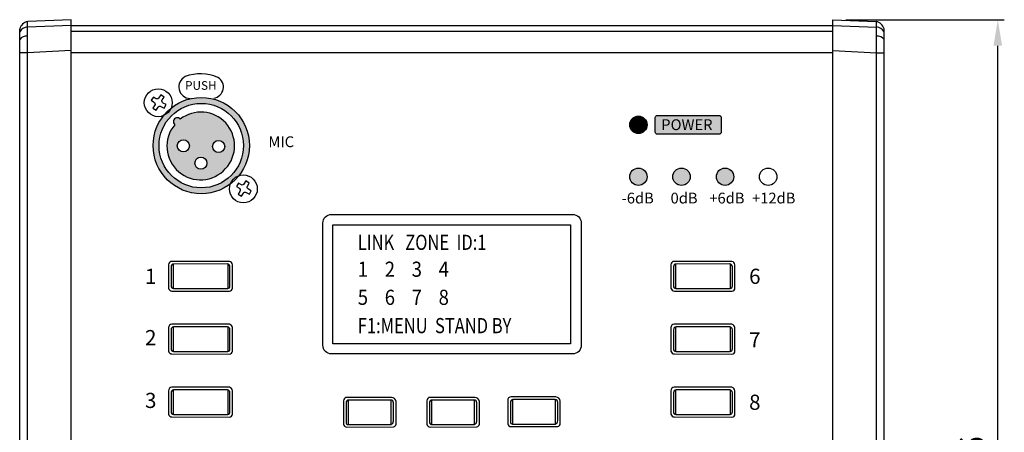
# Model space of a CAD drawing. Extents: x 975 to 1940, y 696 to 1379.
# Drawn here: x 1176 to 1404, y 856 to 951 of the extents above; entities that cross this region are included whole.
import ezdxf

# ---------------------------------------------------------------- set-up
doc = ezdxf.new("R2010")
doc.units = 0
doc.header["$LTSCALE"] = 6
doc.header["$MEASUREMENT"] = 0
doc.layers.get('0').update_dxf_attribs({"linetype": 'CONTINUOUS'})
doc.layers.get('Defpoints').update_dxf_attribs({"linetype": 'CONTINUOUS'})
doc.styles.add('SIMPLEX', font='SIMPLEX.shx', dxfattribs={"oblique": 7})
doc.styles.get("Standard").update_dxf_attribs({"font": 'arial.ttf'})
doc.dimstyles.new('1', dxfattribs={"dimscale": 0, "dimtxt": 2, "dimasz": 2, "dimexe": 0.5, "dimexo": 1, "dimgap": 1, "dimtad": 1, "dimdsep": 46, "dimtxsty": 'SIMPLEX', "dimcen": -0.09, "dimclrd": 4, "dimclre": 4, "dimclrt": 3, "dimadec": 0, "dimazin": 0, "dimtfac": 1, "dimtix": 1, "dimtmove": 2, "dimatfit": 3, "dimfxl": 1, "dimtolj": 1, "dimarcsym": 0})

# ---------------------------------------------------------------- blocks, each defined once
blk = doc.blocks.new('*D1')
at = {"color": 4, "lineweight": -2, "transparency": 16777216}
for p, q in [((1367.04, 951.32), (1403.73, 951.32)), ((1402.23, 751.32), (1402.23, 945.32)), ((1367.04, 745.32), (1403.73, 745.32))]:
    blk.add_line(p, q, dxfattribs=at)
at = {"color": 4, "transparency": 16777216}
for points in [[(1401.23, 945.32), (1403.23, 945.32), (1402.23, 951.32)], [(1401.23, 751.32), (1403.23, 751.32), (1402.23, 745.32)]]:
    blk.add_solid(points, dxfattribs=at)
at = {"layer": 'Defpoints', "color": 0, "transparency": 16777216}
for p in [(1364.04, 951.32), (1402.23, 951.32), (1364.04, 745.32)]:
    blk.add_point(p, dxfattribs=at)
at = {"color": 3, "transparency": 16777216, "insert": (1396.23, 848.32), "char_height": 6, "attachment_point": 5, "rotation": 90, "style": 'SIMPLEX'}
blk.add_mtext('\\A1;206', dxfattribs=at)
blk = doc.blocks.new('NRM-8000A Front')
h = blk.add_hatch(color=256)
h.dxf.hatch_style = 1
edge = h.paths.add_edge_path()
edge.add_arc((-57.99, 175.51), 11.13, 0, 360)
edge = h.paths.add_edge_path(flags=17)
edge.add_arc((-57.99, 175.51), 9.76, 0, 360)
h = blk.add_hatch(color=256)
h.dxf.hatch_style = 1
edge = h.paths.add_edge_path(flags=16)
edge.add_arc((-53.97, 175.31), 1.4, 0, 360)
edge = h.paths.add_edge_path(flags=16)
edge.add_arc((-58.07, 171.46), 1.4, 0, 360)
edge = h.paths.add_edge_path(flags=16)
edge.add_arc((-62.13, 175.47), 1.4, 0, 360)
edge = h.paths.add_edge_path()
edge.add_arc((-63.54, 181.03), 0.912, 40.2739, 229.284)
edge.add_arc((-58.15, 175.38), 7.78, 140.3434, 318.2549)
edge.add_arc((-58.07, 175.48), 7.78, 317.299, 487.8776)
h = blk.add_hatch()
h.set_pattern_fill('ANSI31', color=5)
h.set_pattern_definition([(45, (-2884.46908, -1312.10982), (-0.0883883476, 0.0883883476), [])])
edge = h.paths.add_edge_path()
edge.add_arc((43.16, 180.31), 2.01, 0, 360)
h = blk.add_hatch(color=5)
h.dxf.hatch_style = 1
edge = h.paths.add_edge_path()
edge.add_arc((43.16, 180.31), 2.01, 0, 360)
h = blk.add_hatch(color=256)
h.dxf.hatch_style = 1
h.set_gradient(color1=(0, 0, 255), one_color=1, tint=1, name='SPHERICAL')
edge = h.paths.add_edge_path()
edge.add_arc((43.16, 180.31), 2.01, 0, 360)
h = blk.add_hatch(color=256)
h.dxf.hatch_style = 1
edge = h.paths.add_edge_path()
edge.add_line((47.56, 182.48), (61.82, 182.48))
edge.add_arc((61.82, 181.98), 0.5, 0, 90, ccw=False)
edge.add_line((62.32, 181.98), (62.32, 178.65))
edge.add_arc((61.82, 178.65), 0.5, -90, 0, ccw=False)
edge.add_line((61.82, 178.15), (47.56, 178.15))
edge.add_arc((47.56, 178.65), 0.5, 180, 270, ccw=False)
edge.add_line((47.06, 178.65), (47.06, 181.98))
edge.add_arc((47.56, 181.98), 0.5, 90, 180, ccw=False)
h = blk.add_hatch(color=256)
h.dxf.hatch_style = 1
h.set_gradient(color1=(0, 255, 0), one_color=1, tint=1, name='SPHERICAL')
edge = h.paths.add_edge_path()
edge.add_arc((43.16, 168.31), 2.01, 0, 360)
h = blk.add_hatch(color=256)
h.dxf.hatch_style = 1
h.set_gradient(color1=(0, 255, 0), one_color=1, tint=1, name='SPHERICAL')
edge = h.paths.add_edge_path()
edge.add_arc((53.12, 168.31), 2.01, 0, 360)
h = blk.add_hatch(color=256)
h.dxf.hatch_style = 1
h.set_gradient(color1=(0, 255, 0), one_color=1, tint=1, name='SPHERICAL')
edge = h.paths.add_edge_path()
edge.add_arc((63.2, 168.31), 2.01, 0, 360)
for p, q in [((-98.2, 20.14), (-98.2, 204.15)), ((-88.12, 203.29), (-98.2, 202.91)), ((-88.12, 204.59), (-98.14, 204.16)), ((-88.12, -1.41), (-88.12, 204.59)), ((-88.12, 203.29), (88.12, 203.29)), ((88.12, -1.41), (88.12, 204.59)), ((88.12, 204.59), (98.14, 204.16)), ((88.12, 203.29), (98.2, 202.91)), ((98.2, 20.14), (98.2, 204.15)), ((-100, 11.6), (-100, 202.49)), ((-88.12, 201.95), (88.12, 201.95)), ((100, 11.6), (100, 202.49)), ((-98.2, 196.94), (-100, 196.94)), ((-88.12, 197.46), (-98.2, 196.94)), ((-88.12, 197.05), (88.12, 197.05)), ((88.12, 197.46), (98.2, 196.94)), ((98.2, 196.94), (100, 196.94)), ((-64.47, 148.15), (-64.47, 142.51)), ((-51.86, 148.14), (-51.86, 142.5)), ((51.77, 148.15), (51.77, 142.51)), ((64.38, 148.14), (64.38, 142.5)), ((-64.47, 133.62), (-64.47, 127.97)), ((-51.86, 133.61), (-51.86, 127.96)), ((51.77, 133.62), (51.77, 127.97)), ((64.38, 133.61), (64.38, 127.96)), ((-64.47, 119.06), (-64.47, 113.42)), ((-51.86, 119.05), (-51.86, 113.41)), ((51.77, 119.06), (51.77, 113.42)), ((64.38, 119.05), (64.38, 113.41)), ((-23.99, 116.73), (-23.99, 111.08)), ((-14.11, 116.75), (-14.11, 111.11)), ((-4.71, 116.73), (-4.71, 111.09)), ((5.17, 116.75), (5.17, 111.11)), ((14.02, 116.83), (14.02, 111.18)), ((23.9, 116.85), (23.9, 111.2))]:
    blk.add_line(p, q)
blk.add_lwpolyline([(-55.11, 186.5, 0.719089), (-54.14, 191.26, 0.201026), (-61.7, 191.44, 0.778831), (-60.59, 186.38)], format="xyb")
for points in [[(-68.78, 184.81), (-69.17, 184.16), (-68.39, 183.7), (-67.94, 184.39, -0.455827), (-67.31, 184.57), (-66.56, 184.17), (-66.12, 184.97), (-66.77, 185.34, -0.45418), (-67.03, 186.05), (-66.58, 186.71), (-67.35, 187.24), (-67.89, 186.44, -0.428965), (-68.57, 186.41), (-69.08, 186.73), (-69.56, 185.98), (-69.02, 185.63, -0.465771)], [(-62.84, 181.62, 1.08189), (-64.13, 180.34, 0.981939), (-52.35, 170.2, 0.920986)], [(47.56, 182.48), (61.82, 182.48, -0.414214), (62.32, 181.98), (62.32, 178.65, -0.414214), (61.82, 178.15), (47.56, 178.15, -0.414214), (47.06, 178.65), (47.06, 181.98, -0.414214)], [(-49.07, 164.92), (-49.46, 164.28), (-48.68, 163.81), (-48.23, 164.5, -0.455827), (-47.6, 164.68), (-46.86, 164.28), (-46.42, 165.09), (-47.06, 165.45, -0.45418), (-47.32, 166.16), (-46.87, 166.82), (-47.65, 167.35), (-48.19, 166.55, -0.428965), (-48.87, 166.52), (-49.37, 166.84), (-49.85, 166.09), (-49.31, 165.75, -0.465771)], [(-27.86, 159.63), (27.93, 159.63, -0.414214), (29.93, 157.63), (29.93, 129.39, -0.414214), (27.93, 127.39), (-27.86, 127.39, -0.414214), (-29.86, 129.39), (-29.86, 157.63, -0.414214)], [(-65.56, 147.99), (-65.56, 142.59, 0.362713), (-64.77, 141.92), (-51.47, 141.9, 0.398885), (-50.75, 142.59), (-50.75, 147.99, 0.340195), (-51.47, 148.77), (-64.81, 148.77, 0.424844)], [(-64.96, 147.52), (-64.96, 143.07, 0.472724), (-64.43, 142.51), (-51.86, 142.5, 0.413137), (-51.35, 143.07), (-51.35, 147.52, 0.393404), (-51.95, 148.17), (-64.39, 148.16, 0.395226)], [(50.68, 147.99), (50.68, 142.59, 0.362713), (51.47, 141.92), (64.77, 141.9, 0.398885), (65.49, 142.59), (65.49, 147.99, 0.340195), (64.77, 148.77), (51.43, 148.77, 0.424844)], [(51.28, 147.52), (51.28, 143.07, 0.472724), (51.81, 142.51), (64.38, 142.5, 0.413137), (64.89, 143.07), (64.89, 147.52, 0.393404), (64.29, 148.17), (51.85, 148.16, 0.395226)], [(-65.56, 133.46), (-65.56, 128.06, 0.362713), (-64.77, 127.39), (-51.47, 127.37, 0.398885), (-50.75, 128.06), (-50.75, 133.46, 0.340195), (-51.47, 134.24), (-64.81, 134.24, 0.424844)], [(-64.96, 132.99), (-64.96, 128.53, 0.472724), (-64.43, 127.98), (-51.86, 127.96, 0.413137), (-51.35, 128.53), (-51.35, 132.99, 0.393404), (-51.95, 133.64), (-64.39, 133.63, 0.395226)], [(50.68, 133.46), (50.68, 128.06, 0.362713), (51.47, 127.39), (64.77, 127.37, 0.398885), (65.49, 128.06), (65.49, 133.46, 0.340195), (64.77, 134.24), (51.43, 134.24, 0.424844)], [(51.28, 132.99), (51.28, 128.53, 0.472724), (51.81, 127.98), (64.38, 127.96, 0.413137), (64.89, 128.53), (64.89, 132.99, 0.393404), (64.29, 133.64), (51.85, 133.63, 0.395226)], [(-65.56, 118.9), (-65.56, 113.5, 0.362713), (-64.77, 112.83), (-51.47, 112.81, 0.398885), (-50.75, 113.5), (-50.75, 118.9, 0.340195), (-51.47, 119.68), (-64.81, 119.68, 0.424844)], [(-64.96, 118.43), (-64.96, 113.98, 0.472724), (-64.43, 113.42), (-51.86, 113.41, 0.413137), (-51.35, 113.98), (-51.35, 118.43, 0.393404), (-51.95, 119.08), (-64.39, 119.07, 0.395226)], [(50.68, 118.9), (50.68, 113.5, 0.362713), (51.47, 112.83), (64.77, 112.81, 0.398885), (65.49, 113.5), (65.49, 118.9, 0.340195), (64.77, 119.68), (51.43, 119.68, 0.424844)], [(51.28, 118.43), (51.28, 113.98, 0.472724), (51.81, 113.42), (64.38, 113.41, 0.413137), (64.89, 113.98), (64.89, 118.43, 0.393404), (64.29, 119.08), (51.85, 119.07, 0.395226)], [(-25.09, 116.57), (-25.09, 111.17, 0.362713), (-24.29, 110.49), (-13.51, 110.51, 0.2847), (-12.93, 111.17), (-12.93, 116.4, 0.358547), (-13.95, 117.35), (-24.33, 117.35, 0.424844)], [(-24.49, 116.09), (-24.49, 111.64, 0.472724), (-23.96, 111.08), (-14.11, 111.11, 0.336967), (-13.52, 111.89), (-13.52, 116.09, 0.383794), (-14.11, 116.74), (-23.92, 116.74, 0.395226)], [(-5.8, 116.57), (-5.8, 111.17, 0.362713), (-5.01, 110.5), (5.78, 110.51, 0.2847), (6.36, 111.17), (6.36, 116.41, 0.358547), (5.34, 117.35), (-5.05, 117.35, 0.424844)], [(-5.2, 116.1), (-5.2, 111.65, 0.472724), (-4.67, 111.09), (5.17, 111.11, 0.336967), (5.77, 111.89), (5.77, 116.1, 0.383794), (5.17, 116.74), (-4.63, 116.74, 0.395226)], [(12.92, 116.66), (12.92, 111.27, 0.362713), (13.72, 110.59), (24.5, 110.61, 0.2847), (25.08, 111.27), (25.08, 116.5, 0.358547), (24.06, 117.45), (13.68, 117.45, 0.424844)], [(13.52, 116.19), (13.52, 111.74, 0.472724), (14.05, 111.18), (23.9, 111.2, 0.336967), (24.49, 111.98), (24.49, 116.19, 0.383794), (23.9, 116.84), (14.09, 116.84, 0.395226)]]:
    blk.add_lwpolyline(points, format="xyb", close=True)
blk.add_lwpolyline([(-27.54, 157.22), (27.42, 157.22), (27.42, 129.69), (-27.54, 129.69)], close=True)
for centre, radius in [((-67.95, 185.41), 3.22), ((-57.99, 175.51), 11.13), ((-57.99, 175.51), 9.76), ((-62.13, 175.47), 1.4), ((-53.97, 175.31), 1.4), ((-58.07, 171.46), 1.4), ((-48.24, 165.52), 3.22), ((53.12, 168.31), 2.01), ((73.17, 168.31), 2.01)]:
    blk.add_circle(centre, radius)
at = {"color": 5}
blk.add_circle((43.16, 180.31), 2.01, dxfattribs=at)
at = {"color": 3}
for centre in [(43.16, 168.31), (63.2, 168.31)]:
    blk.add_circle(centre, 2.01, dxfattribs=at)
for centre, radius, start, end in [((-97.74, 201.84), 2.35, 99.9605, 164.0378), ((-98, 200.6), 2.32, 95.0639, 149.3942), ((97.74, 201.84), 2.35, 15.9622, 80.0395), ((98, 200.6), 2.32, 30.6058, 84.9361), ((-98.38, 198.77), 2.04, 85.1609, 142.6801), ((98.38, 198.77), 2.04, 37.3199, 94.8391)]:
    blk.add_arc(centre, radius, start, end)
at = {"attachment_point": 1}
for s, insert, char_height in [('PUSH', (-61.74, 190.4), 2), ('MIC', (-42.46, 177.65), 2.5), ('-6dB', (39.28, 164.64), 2.5), ('0dB', (50.59, 164.64), 2.5), ('+6dB', (59.56, 164.64), 2.5), ('+12dB', (69.44, 164.64), 2.5), ('1', (-71.01, 147.07), 3.5), ('6', (68.76, 147.07), 3.5), ('2', (-71.01, 132.91), 3.5), ('7', (68.76, 132.39), 3.5), ('3', (-71.01, 118.4), 3.5), ('8', (68.76, 117.98), 3.5)]:
    blk.add_mtext_dynamic_manual_height_columns(s, width=8.3447, gutter_width=15, heights=[0], dxfattribs=dict(at, insert=insert, char_height=char_height))
at = {"color": 5, "insert": (48.44, 181.59), "char_height": 2.5, "attachment_point": 1}
blk.add_mtext_dynamic_manual_height_columns('{\\C250;POWER}', width=8.3447, gutter_width=15, heights=[0], dxfattribs=at)
at = {"color": 7, "true_color": 0xe9fffb, "char_height": 3.5, "attachment_point": 1}
for s, width, insert in [('{\\fConsolas|b0|i0|c0|p49;\\W0.8;\\T1.1;\\C254;\\c16769480;LINK   ZONE  ID:1}', 46.3669, (-21.78, 154.92)), ('{\\fConsolas|b0|i0|c0|p49;\\W0.9;\\T0.95;\\C254;\\c16769480;1\\fConsolas|b0|i0|c204|p49;    2    3\\fConsolas|b0|i0|c0|p49;    4}', 43.7177, (-21.78, 148.71)), ('{\\fConsolas|b0|i0|c0|p49;\\W0.9;\\T0.95;\\C254;\\c16769480;5\\fConsolas|b0|i0|c204|p49;    \\fConsolas|b0|i0|c0|p49;6\\fConsolas|b0|i0|c204|p49;    \\fConsolas|b0|i0|c0|p49;7\\fConsolas|b0|i0|c204|p49;    \\fConsolas|b0|i0|c0|p49;8}', 43.7177, (-21.78, 142.22)), ('{\\fConsolas|b0|i0|c0|p49;\\W0.8;\\T1.1;\\C254;\\c16769480;F1:MENU \\fConsolas|b0|i0|c204|p49; \\fConsolas|b0|i0|c0|p49;STAND BY}', 53.2903, (-21.78, 135.68))]:
    blk.add_mtext_dynamic_manual_height_columns(s, width=width, gutter_width=15, heights=[0], dxfattribs=dict(at, insert=insert))

msp = doc.modelspace()

# ---------------------------------------------------------------- block references
msp.add_blockref('NRM-8000A Front', (1275.924, 746.73))

# ---------------------------------------------------------------- dimensions: what is measured, and where the dimension line sits
at = {"color": 3}
dim = msp.add_linear_dim(base=(1402.232, 951.321), p1=(1364.042, 745.321), p2=(1364.042, 951.321), angle=90, dimstyle='1', override={"dimscale": 3, "dimadec": 3}, dxfattribs=at)
dim.commit()
dim.dimension.update_dxf_attribs({"geometry": '*D1', "text_midpoint": (1396.232, 848.321)})

doc.saveas('drawing.dxf')
